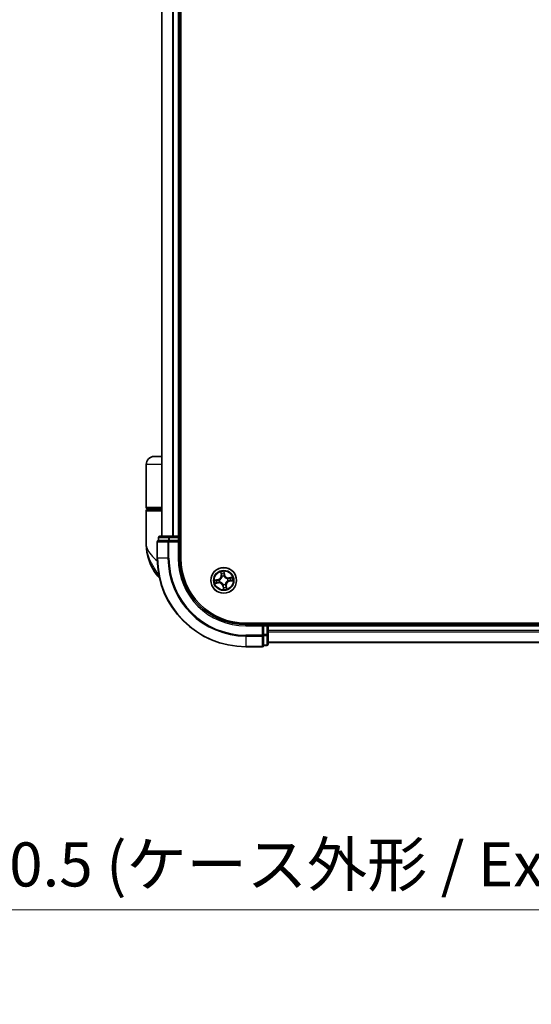
# Model space of a CAD drawing. Units: millimetres. Extents: x -1907 to 5767, y 32 to 1443.
# Drawn here: x 1016 to 1132, y 332 to 555 of the extents above; entities that cross this region are included whole.
import ezdxf

# ---------------------------------------------------------------- set-up
doc = ezdxf.new("R2010")
doc.units = ezdxf.units.MM
doc.header["$LTSCALE"] = 4
doc.layers.get('Defpoints').update_dxf_attribs({"lineweight": 25})
for name, color, linetype, lineweight in [('Dimension (ISO)', 7, 'Continuous', 18), ('Visible (ISO)', 7, 'Continuous', 35), ('Visible Narrow (ISO)', 7, 'Continuous', 25)]:
    doc.layers.add(name, color=color, linetype=linetype, lineweight=lineweight)
doc.styles.add('Note Text (TK)', font='txt')
doc.dimstyles.new('Default - Method 1b (TK)', dxfattribs={"dimscale": 4, "dimtxt": 2.5, "dimasz": 2.5, "dimexe": 1, "dimexo": 1.5, "dimgap": 1, "dimtad": 1, "dimrnd": 1e-08, "dimdsep": 46, "dimtxsty": 'Note Text (TK)', "dimblk": 'OPEN', "dimcen": 0.09, "dimdle": 5, "dimclrd": 100, "dimclre": 100, "dimclrt": 7, "dimadec": 1, "dimazin": 1, "dimtfac": 1, "dimtmove": 0, "dimatfit": 3, "dimldrblk": 'OPEN', "dimfxl": 1, "dimtolj": 1, "dimlwd": -1, "dimlwe": -1, "dimarcsym": 0})

# ---------------------------------------------------------------- blocks, each defined once
blk = doc.blocks.new('_Open')
at = {"color": 0, "linetype": 'ByBlock', "lineweight": -2}
for p, q in [((-1, 0.167), (0, 0)), ((-1, -0.167), (0, 0)), ((0, 0), (-1, 0))]:
    blk.add_line(p, q, dxfattribs=at)
blk = doc.blocks.new('*D94')
at = {"layer": 'Defpoints', "color": 0}
for p in [(786.6, 415.55), (963.6, 415.55), (963.6, 353.44)]:
    blk.add_point(p, dxfattribs=at)
at = {"layer": 'Dimension (ISO)', "color": 100}
for p, q in [((786.6, 409.55), (786.6, 349.44)), ((963.6, 409.55), (963.6, 349.44)), ((796.6, 353.44), (953.6, 353.44)), ((963.6, 353.44), (1181.42, 353.44))]:
    blk.add_line(p, q, dxfattribs=at)
at = {"layer": 'Dimension (ISO)', "color": 100, "xscale": 10, "yscale": 10, "zscale": 10, "rotation": 180}
blk.add_blockref('_Open', (786.6, 353.44), dxfattribs=at)
at = {"layer": 'Dimension (ISO)', "color": 100, "xscale": 10, "yscale": 10, "zscale": 10}
blk.add_blockref('_Open', (963.6, 353.44), dxfattribs=at)
at = {"layer": 'Dimension (ISO)', "color": 7, "insert": (977.65, 363.72), "char_height": 10, "attachment_point": 4, "style": 'Note Text (TK)'}
blk.add_mtext('\\A1;\\fMS PGothic|b0|i0;{\\H9.9600;177±0.5 (ケース外形 / External)}', dxfattribs=at)

msp = doc.modelspace()

# ---------------------------------------------------------------- linework, layer by layer
at = {"layer": 'Visible (ISO)'}
for p, q in [((1052.6098, 432.9059), (1052.6098, 752.9059)), ((1048.3098, 747.9059), (1048.3098, 437.9059)), ((1052.3098, 437.9059), (1052.3098, 747.9059)), ((1044.8098, 444.4059), (1044.8098, 454.1059)), ((1048.3098, 455.9059), (1046.6098, 455.9059)), ((1044.8098, 436.1559), (1044.8098, 443.6059)), ((1045.1098, 444.1059), (1048.3098, 444.1059)), ((1048.3098, 443.9059), (1045.1098, 443.9059)), ((1045.3098, 443.9059), (1045.3098, 444.1059)), ((1047.3098, 436.6059), (1047.3098, 432.9059)), ((1047.6098, 437.6059), (1047.6098, 436.9059)), ((1047.6793, 436.9059), (1047.6098, 436.9059)), ((1047.6793, 436.9059), (1049.8603, 436.9059)), ((1050.0908, 437.9059), (1047.9098, 437.9059)), ((1049.9503, 436.9059), (1049.8603, 436.9059)), ((1050.0908, 436.9059), (1049.9503, 436.9059)), ((1050.7267, 437.9059), (1050.0908, 437.9059)), ((1050.0908, 436.9059), (1052.0098, 436.9059)), ((1050.9503, 437.9059), (1050.7267, 437.9059)), ((1052.0098, 437.9059), (1050.9503, 437.9059)), ((1052.3098, 437.9059), (1052.0098, 437.9059)), ((1052.0098, 436.6059), (1052.3098, 436.9059)), ((1052.3098, 436.9059), (1052.0098, 436.9059)), ((1052.6098, 437.9059), (1052.3098, 437.9059)), ((1052.3098, 436.9059), (1052.3098, 437.6059)), ((1052.3098, 432.9059), (1052.3098, 436.9059)), ((1227.3098, 418.2059), (1067.3098, 418.2059)), ((1071.3098, 417.9059), (1067.3098, 417.9059)), ((1071.3098, 417.9059), (1071.0098, 417.6059)), ((1072.0098, 417.9059), (1071.3098, 417.9059)), ((1071.3098, 417.6059), (1071.3098, 417.9059)), ((1071.3098, 417.6059), (1071.3098, 415.6869)), ((1072.3098, 417.9059), (1072.3098, 418.2059)), ((1072.3098, 417.6059), (1072.3098, 417.9059)), ((1222.3098, 417.9059), (1072.3098, 417.9059)), ((1072.3098, 416.5464), (1072.3098, 417.6059)), ((1072.3098, 416.3228), (1072.3098, 416.5464)), ((1072.3098, 415.6869), (1072.3098, 416.3228)), ((1071.3098, 415.5464), (1071.3098, 415.6869)), ((1071.3098, 415.4565), (1071.3098, 415.5464)), ((1071.3098, 415.4565), (1071.3098, 413.2754)), ((1072.3098, 413.5059), (1072.3098, 415.6869)), ((1072.3098, 413.9059), (1222.3098, 413.9059)), ((1067.3098, 412.9059), (1071.0098, 412.9059)), ((1071.3098, 413.2059), (1071.3098, 413.2754)), ((1071.3098, 413.2059), (1072.0098, 413.2059))]:
    msp.add_line(p, q, dxfattribs=at)
msp.add_circle((1062.3098, 427.9059), 2.9, dxfattribs=at)
for centre, radius, start, end in [((1046.6098, 454.1059), 1.8, 90, 180), ((1045.1098, 444.4059), 0.3, 180, 270), ((1045.1098, 443.6059), 0.3, 90, 180), ((1056.283, 436.1559), 11.4732, 180, 218.286899), ((1047.6098, 436.6059), 0.3, 90, 180), ((1047.9098, 437.6059), 0.3, 90, 180), ((1052.0098, 437.6059), 0.3, 0, 90), ((1067.3098, 432.9059), 20, 180, 270), ((1067.3098, 432.9059), 15, 180, 270), ((1067.3098, 432.9059), 14.7, 180, 270), ((1049.6322, 430.9059), 3, 218.286899, 232.189789), ((1072.0098, 417.6059), 0.3, 0, 90), ((1071.0098, 413.2059), 0.3, 270, 0), ((1072.0098, 413.5059), 0.3, 270, 0)]:
    msp.add_arc(centre, radius, start, end, dxfattribs=at)
at = {"layer": 'Visible Narrow (ISO)'}
for p, q in [((1048.3793, 437.9059), (1048.3793, 747.9059)), ((1050.7198, 747.9059), (1050.7198, 437.9059)), ((1050.9503, 437.9059), (1050.9503, 747.9059)), ((1052.0098, 747.9059), (1052.0098, 437.9059)), ((1048.3098, 454.1059), (1044.8098, 454.1059)), ((1048.3098, 444.4059), (1044.8098, 444.4059)), ((1044.8098, 443.6059), (1048.3098, 443.6059)), ((1047.3793, 436.6059), (1047.3098, 436.6059)), ((1047.3793, 432.9059), (1047.3793, 436.6059)), ((1047.3793, 436.6059), (1049.7198, 436.6059)), ((1047.6793, 437.6059), (1047.6098, 437.6059)), ((1047.6793, 437.6059), (1049.8603, 437.6059)), ((1047.6793, 436.9059), (1047.6793, 437.6059)), ((1049.7198, 436.6059), (1049.7198, 432.9059)), ((1049.9503, 436.6059), (1049.7198, 436.6059)), ((1050.0908, 437.6059), (1049.8603, 437.6059)), ((1049.8603, 437.6059), (1049.8603, 436.9059)), ((1049.9503, 436.6059), (1049.9503, 436.9059)), ((1049.9503, 432.9059), (1049.9503, 436.6059)), ((1049.9503, 436.6059), (1052.0098, 436.6059)), ((1050.0908, 437.6059), (1050.0908, 437.9059)), ((1050.0908, 437.6059), (1052.0098, 437.6059)), ((1050.0908, 436.9059), (1050.0908, 437.6059)), ((1052.0098, 437.6059), (1052.0098, 437.9059)), ((1052.3098, 437.6059), (1052.0098, 437.6059)), ((1052.0098, 437.6059), (1052.0098, 436.9059)), ((1052.0098, 436.6059), (1052.0098, 432.9059)), ((1052.3098, 437.6059), (1052.6098, 437.6059)), ((1047.3793, 432.9059), (1047.3098, 432.9059)), ((1049.7198, 432.9059), (1047.3793, 432.9059)), ((1049.7198, 432.9059), (1049.9503, 432.9059)), ((1052.0098, 432.9059), (1052.3098, 432.9059)), ((1061.6174, 429.8461), (1061.722, 429.0735)), ((1061.7714, 429.0802), (1061.7056, 429.5659)), ((1062.389, 429.6707), (1062.4717, 429.1876)), ((1062.5208, 429.196), (1062.3893, 429.9644)), ((1047.6856, 429.0471), (1047.2775, 429.0471)), ((1061.0197, 428.1169), (1060.2513, 427.9854)), ((1060.3696, 427.2135), (1061.1422, 427.3182)), ((1060.545, 427.9851), (1061.0281, 428.0678)), ((1061.1355, 427.3675), (1060.6498, 427.3017)), ((1061.0281, 428.0678), (1061.0197, 428.1169)), ((1061.0281, 428.0678), (1061.0404, 427.9962)), ((1061.1355, 427.3675), (1061.1257, 427.4395)), ((1061.1355, 427.3675), (1061.1422, 427.3182)), ((1061.3463, 428.0076), (1061.3675, 428.0054)), ((1061.4406, 427.5288), (1061.4211, 427.5203)), ((1061.7714, 429.0802), (1061.722, 429.0735)), ((1061.7714, 429.0802), (1061.8434, 429.09)), ((1061.9326, 428.7751), (1061.9242, 428.7946)), ((1062.4717, 429.1876), (1062.4001, 429.1753)), ((1062.4115, 428.8693), (1062.4093, 428.8482)), ((1062.4717, 429.1876), (1062.5208, 429.196)), ((1063.179, 428.2831), (1063.1985, 428.2915)), ((1063.2732, 427.8042), (1063.252, 427.8064)), ((1064.25, 428.5983), (1063.4774, 428.4937)), ((1063.4841, 428.4443), (1063.4774, 428.4937)), ((1063.4841, 428.4443), (1063.9698, 428.5101)), ((1063.4841, 428.4443), (1063.4939, 428.3723)), ((1063.5915, 427.744), (1063.5792, 427.8156)), ((1064.0746, 427.8267), (1063.5915, 427.744)), ((1063.5915, 427.744), (1063.5999, 427.6949)), ((1063.5999, 427.6949), (1064.3683, 427.8264)), ((1062.1479, 426.6242), (1062.0988, 426.6158)), ((1062.0988, 426.6158), (1062.2303, 425.8474)), ((1062.1479, 426.6242), (1062.2195, 426.6365)), ((1062.2306, 426.1411), (1062.1479, 426.6242)), ((1062.2081, 426.9425), (1062.2103, 426.9637)), ((1062.6869, 427.0367), (1062.6954, 427.0172)), ((1062.8482, 426.7316), (1062.7762, 426.7218)), ((1062.8482, 426.7316), (1062.8975, 426.7383)), ((1062.8482, 426.7316), (1062.914, 426.2459)), ((1063.0022, 425.9657), (1062.8975, 426.7383)), ((1067.3098, 417.6059), (1067.3098, 417.9059)), ((1067.3098, 417.6059), (1071.0098, 417.6059)), ((1071.0098, 417.6059), (1071.0098, 415.5464)), ((1071.3098, 417.6059), (1072.0098, 417.6059)), ((1072.0098, 418.2059), (1072.0098, 417.9059)), ((1072.0098, 417.6059), (1072.0098, 417.9059)), ((1072.0098, 417.6059), (1072.0098, 415.6869)), ((1072.3098, 417.6059), (1072.0098, 417.6059)), ((1072.3098, 417.6059), (1222.3098, 417.6059)), ((1222.3098, 416.5464), (1072.3098, 416.5464)), ((1072.3098, 416.316), (1222.3098, 416.316)), ((1071.0098, 415.5464), (1067.3098, 415.5464)), ((1067.3098, 415.316), (1067.3098, 415.5464)), ((1067.3098, 415.316), (1071.0098, 415.316)), ((1067.3098, 415.316), (1067.3098, 412.9754)), ((1071.3098, 415.5464), (1071.0098, 415.5464)), ((1071.0098, 415.316), (1071.0098, 415.5464)), ((1071.0098, 415.316), (1071.0098, 412.9754)), ((1072.0098, 415.6869), (1071.3098, 415.6869)), ((1071.3098, 415.4565), (1072.0098, 415.4565)), ((1072.3098, 415.6869), (1072.0098, 415.6869)), ((1072.0098, 415.4565), (1072.0098, 415.6869)), ((1072.0098, 415.4565), (1072.0098, 413.2754)), ((1222.3098, 413.9754), (1072.3098, 413.9754)), ((1071.0098, 412.9754), (1067.3098, 412.9754)), ((1067.3098, 412.9754), (1067.3098, 412.9059)), ((1071.0098, 412.9059), (1071.0098, 412.9754)), ((1072.0098, 413.2754), (1071.3098, 413.2754)), ((1072.0098, 413.2059), (1072.0098, 413.2754))]:
    msp.add_line(p, q, dxfattribs=at)
for radius in [2.8677, 2.3092, 2.1415]:
    msp.add_circle((1062.3098, 427.9059), radius, dxfattribs=at)
for centre, radius, start, end in [((1067.3098, 432.9059), 19.9305, 180, 270), ((1067.3098, 432.9059), 17.59, 180, 270), ((1067.3098, 432.9059), 17.3595, 180, 270), ((1067.3098, 432.9059), 15.3, 180, 270), ((1062.3098, 427.9059), 2.0601, 87.789183, 109.64002), ((1062.3098, 427.9059), 1.6122, 88.407081, 109.022123), ((1062.3098, 427.9059), 2.0601, 177.789183, 199.64002), ((1062.3098, 427.9059), 1.6122, 178.407081, 199.022123), ((1060.8756, 428.9589), 0.8542, 279.714602, 7.714602), ((1060.8756, 428.9589), 0.904, 279.714602, 7.714602), ((1061.2568, 426.4717), 0.904, 9.714602, 97.714602), ((1061.2568, 426.4717), 0.8542, 9.714602, 97.714602), ((1062.3098, 427.9059), 0.9688, 173.972646, 203.456558), ((1062.3098, 427.9059), 0.9475, 173.972646, 203.456558), ((1062.3098, 427.9059), 0.9688, 83.972646, 113.456558), ((1062.3098, 427.9059), 0.9475, 83.972646, 113.456558), ((1063.3628, 429.3401), 0.904, 189.714602, 277.714602), ((1063.3628, 429.3401), 0.8542, 189.714602, 277.714602), ((1063.744, 426.8529), 0.904, 99.714602, 187.714602), ((1063.744, 426.8529), 0.8542, 99.714602, 187.714602), ((1062.3098, 427.9059), 0.9475, 353.972646, 23.456558), ((1062.3098, 427.9059), 0.9688, 353.972646, 23.456558), ((1062.3098, 427.9059), 1.6122, 358.407081, 19.022123), ((1062.3098, 427.9059), 2.0601, 357.789183, 19.64002), ((1062.3098, 427.9059), 0.9688, 263.972646, 293.456558), ((1062.3098, 427.9059), 0.9475, 263.972646, 293.456558), ((1062.3098, 427.9059), 2.0601, 267.789183, 289.64002), ((1062.3098, 427.9059), 1.6122, 268.407081, 289.022123)]:
    msp.add_arc(centre, radius, start, end, dxfattribs=at)
for centre, major_axis, ratio, start_param, end_param in [((1047.6098, 436.6059), (0, 0.3), 0.76822128, 0, 1.57079633), ((1047.9098, 437.6059), (0, 0.3), 0.76822128, 0, 1.57079633), ((1049.9503, 436.6059), (0, 0.3), 0.76822128, 0, 1.57079633), ((1050.0908, 437.6059), (0, 0.3), 0.76822128, 0, 1.57079633), ((1061.755, 429.5726), (-0.0491, -0.0095), 0.54850665, 4.7835784, 6.17876057), ((1062.3399, 429.6623), (0.0497, 0.0056), 0.54850665, 0.10442473, 1.4996069), ((1062.3534, 429.4727), (0.05, -0.0004), 0.89574018, 0.19731949, 1.55274262), ((1060.5534, 427.936), (-0.0056, 0.0497), 0.54850665, 0.10442473, 1.4996069), ((1060.6431, 427.3511), (0.0095, -0.0491), 0.54850665, 4.7835784, 6.17876057), ((1060.743, 427.9495), (0.0004, 0.05), 0.89574018, 0.19731949, 1.55274262), ((1060.828, 427.395), (0.0153, -0.0476), 0.89574018, 4.73044269, 6.08586581), ((1061.0488, 427.9471), (0.0004, 0.05), 0.89572054, 0.1973017, 1.54834765), ((1061.119, 427.4889), (0.0153, -0.0476), 0.89572054, 4.73483766, 6.08588361), ((1061.3909, 428.0029), (-0.0164, 0.0472), 0.87684641, 0.18229136, 1.17990219), ((1061.3909, 428.0029), (-0.022, 0.0449), 0.41070123, 0.09573579, 1.31868747), ((1061.4621, 427.5381), (-0.0015, -0.05), 0.87684642, 5.10328313, 6.10089396), ((1061.4621, 427.5381), (-0.0075, -0.0494), 0.41070123, 4.96449783, 6.18744952), ((1061.7989, 429.3877), (-0.0476, -0.0153), 0.89574018, 4.73044269, 6.08586581), ((1061.8927, 429.0967), (-0.0476, -0.0153), 0.89572054, 4.73483766, 6.08588361), ((1061.942, 428.7536), (-0.05, 0.0015), 0.87684642, 5.10328313, 6.10089396), ((1061.942, 428.7536), (-0.0494, 0.0075), 0.41070123, 4.96449783, 6.18744952), ((1062.351, 429.1669), (0.05, -0.0004), 0.89572054, 0.1973017, 1.54834765), ((1062.4068, 428.8248), (0.0449, 0.022), 0.41070123, 0.09573579, 1.31868747), ((1062.4068, 428.8248), (0.0472, 0.0164), 0.87684641, 0.18229136, 1.17990219), ((1063.1574, 428.2737), (0.0015, 0.05), 0.87684642, 5.10328313, 6.10089396), ((1063.1574, 428.2737), (0.0075, 0.0494), 0.41070123, 4.96449783, 6.18744952), ((1063.2287, 427.8089), (0.022, -0.0449), 0.41070123, 0.09573579, 1.31868747), ((1063.2287, 427.8089), (0.0164, -0.0472), 0.87684641, 0.18229136, 1.17990219), ((1063.5005, 428.3229), (-0.0153, 0.0476), 0.89572054, 4.73483766, 6.08588361), ((1063.5708, 427.8647), (-0.0004, -0.05), 0.89572054, 0.1973017, 1.54834765), ((1063.7916, 428.4168), (-0.0153, 0.0476), 0.89574018, 4.73044269, 6.08586581), ((1063.8766, 427.8623), (-0.0004, -0.05), 0.89574018, 0.19731949, 1.55274262), ((1063.9765, 428.4607), (-0.0095, 0.0491), 0.54850665, 4.7835784, 6.17876057), ((1064.0661, 427.8758), (0.0056, -0.0497), 0.54850665, 0.10442473, 1.4996069), ((1062.2128, 426.987), (-0.0449, -0.022), 0.41070123, 0.09573579, 1.31868747), ((1062.2128, 426.987), (-0.0472, -0.0164), 0.87684641, 0.18229136, 1.17990219), ((1062.2662, 426.3391), (-0.05, 0.0004), 0.89574018, 0.19731949, 1.55274262), ((1062.2686, 426.6449), (-0.05, 0.0004), 0.89572054, 0.1973017, 1.54834765), ((1062.2797, 426.1495), (-0.0497, -0.0056), 0.54850665, 0.10442473, 1.4996069), ((1062.6776, 427.0583), (0.0494, -0.0075), 0.41070123, 4.96449783, 6.18744952), ((1062.6776, 427.0583), (0.05, -0.0015), 0.87684642, 5.10328313, 6.10089396), ((1062.7268, 426.7152), (0.0476, 0.0153), 0.89572054, 4.73483766, 6.08588361), ((1062.8207, 426.4241), (0.0476, 0.0153), 0.89574018, 4.73044269, 6.08586581), ((1062.8646, 426.2392), (0.0491, 0.0095), 0.54850665, 4.7835784, 6.17876057), ((1071.0098, 415.5464), (0.3, 0), 0.76822128, 4.71238898, 6.28318531), ((1072.0098, 415.6869), (0.3, 0), 0.76822128, 4.71238898, 6.28318531), ((1071.0098, 413.2059), (0.3, 0), 0.76822128, 4.71238898, 6.28318531), ((1072.0098, 413.5059), (0.3, 0), 0.76822128, 4.71238898, 6.28318531)]:
    msp.add_ellipse(centre, major_axis=major_axis, ratio=ratio, start_param=start_param, end_param=end_param, dxfattribs=at)
for points, knots in [([(1044.8098, 436.1559), (1044.8098, 435.6982), (1044.9218, 435.2376), (1045.3828, 434.2763), (1045.7532, 433.7763), (1046.5364, 432.9669), (1046.88, 432.6577), (1047.2544, 432.3528), (1047.2758, 432.3354), (1047.2973, 432.318), (1047.319, 432.3006)], [-0.001458267, -0.001458267, -0.001458267, -0.001458267, 0.15058731, 0.15058731, 0.317724491, 0.317724491, 0.422185229, 0.422185229, 0.422185229, 0.428151223, 0.428151223, 0.428151223, 0.428151223]), ([(1047.677, 429.0914), (1047.3787, 429.5451), (1047.0519, 430.0276), (1046.5287, 430.8614), (1046.3233, 431.2061), (1046.135, 431.5499), (1045.9329, 431.9191), (1045.7468, 432.2936), (1045.3223, 433.2739), (1045.1211, 433.8795), (1044.8707, 435.0437), (1044.8098, 435.6016), (1044.8098, 436.1559)], [-0.661868404, -0.661868404, -0.661868404, -0.661868404, -0.519480666, -0.519480666, -0.422185229, -0.422185229, -0.422185229, -0.317724491, -0.317724491, -0.15058731, -0.15058731, 0.001458267, 0.001458267, 0.001458267, 0.001458267]), ([(1061.7463, 429.5988), (1061.7436, 429.6136), (1061.7392, 429.6286), (1061.7246, 429.6678), (1061.7126, 429.6919), (1061.6873, 429.7372), (1061.6743, 429.7586), (1061.6466, 429.802), (1061.6319, 429.8242), (1061.6174, 429.8461)], [0, 0, 0, 0, 0.0059340385, 0.0059340385, 0.0154285, 0.0154285, 0.0237449879, 0.0237449879, 0.0323943032, 0.0323943032, 0.0323943032, 0.0323943032]), ([(1061.6174, 429.8461), (1061.6268, 429.8209), (1061.6364, 429.7956), (1061.6545, 429.7458), (1061.6631, 429.7215), (1061.6801, 429.6699), (1061.6883, 429.6427), (1061.6993, 429.5989), (1061.7029, 429.5822), (1061.7056, 429.5659)], [-0.0323943032, -0.0323943032, -0.0323943032, -0.0323943032, -0.0237449879, -0.0237449879, -0.0154285, -0.0154285, -0.0059340385, -0.0059340385, 0, 0, 0, 0]), ([(1061.7056, 429.5659), (1061.7133, 429.5263), (1061.721, 429.4902), (1061.7358, 429.4278), (1061.743, 429.4015), (1061.7496, 429.381)], [0, 0, 0, 0, 0.014491423, 0.014491423, 0.0289828459, 0.0289828459, 0.0289828459, 0.0289828459]), ([(1061.7843, 429.43), (1061.7784, 429.4486), (1061.7721, 429.4726), (1061.7593, 429.5296), (1061.7527, 429.5626), (1061.7463, 429.5988)], [-0.0289828459, -0.0289828459, -0.0289828459, -0.0289828459, -0.014491423, -0.014491423, 0, 0, 0, 0]), ([(1062.3893, 429.9644), (1062.3804, 429.9336), (1062.3714, 429.9024), (1062.3532, 429.8323), (1062.3446, 429.7938), (1062.3382, 429.7336), (1062.3377, 429.711), (1062.3404, 429.6898)], [-0.0003383294, -0.0003383294, -0.0003383294, -0.0003383294, 0.0102009359, 0.0102009359, 0.0236501899, 0.0236501899, 0.0320559737, 0.0320559737, 0.0320559737, 0.0320559737]), ([(1062.3404, 429.6898), (1062.345, 429.6536), (1062.3486, 429.6204), (1062.3535, 429.5621), (1062.3547, 429.5371), (1062.3546, 429.5175)], [-0.0289828459, -0.0289828459, -0.0289828459, -0.0289828459, -0.0145850634, -0.0145850634, 0, 0, 0, 0]), ([(1062.3546, 429.5175), (1062.3542, 429.4665), (1062.3539, 429.4155), (1062.3532, 429.3136), (1062.3528, 429.2626), (1062.3525, 429.2117)], [-0.0687798542, -0.0687798542, -0.0687798542, -0.0687798542, -0.0343899271, -0.0343899271, 0, 0, 0, 0]), ([(1062.389, 429.6707), (1062.3857, 429.6938), (1062.384, 429.7182), (1062.3817, 429.7831), (1062.3826, 429.8241), (1062.3856, 429.8987), (1062.3874, 429.9317), (1062.3893, 429.9644)], [-0.0320559737, -0.0320559737, -0.0320559737, -0.0320559737, -0.0236501899, -0.0236501899, -0.0102009359, -0.0102009359, 0.0003383294, 0.0003383294, 0.0003383294, 0.0003383294]), ([(1062.4025, 429.4811), (1062.4026, 429.5027), (1062.4015, 429.5302), (1062.397, 429.5943), (1062.3935, 429.6308), (1062.389, 429.6707)], [0, 0, 0, 0, 0.0145850634, 0.0145850634, 0.0289828459, 0.0289828459, 0.0289828459, 0.0289828459]), ([(1062.4001, 429.1753), (1062.4005, 429.2263), (1062.4009, 429.2772), (1062.4017, 429.3792), (1062.4021, 429.4301), (1062.4025, 429.4811)], [0, 0, 0, 0, 0.0343899271, 0.0343899271, 0.0687798542, 0.0687798542, 0.0687798542, 0.0687798542]), ([(1060.545, 427.9851), (1060.5219, 427.9818), (1060.4974, 427.9801), (1060.4326, 427.9779), (1060.3916, 427.9787), (1060.317, 427.9817), (1060.284, 427.9836), (1060.2513, 427.9854)], [-0.0320559737, -0.0320559737, -0.0320559737, -0.0320559737, -0.0236501899, -0.0236501899, -0.0102009359, -0.0102009359, 0.0003383294, 0.0003383294, 0.0003383294, 0.0003383294]), ([(1060.2513, 427.9854), (1060.2821, 427.9765), (1060.3133, 427.9675), (1060.3834, 427.9493), (1060.4218, 427.9407), (1060.4821, 427.9344), (1060.5047, 427.9338), (1060.5259, 427.9365)], [-0.0003383294, -0.0003383294, -0.0003383294, -0.0003383294, 0.0102009359, 0.0102009359, 0.0236501899, 0.0236501899, 0.0320559737, 0.0320559737, 0.0320559737, 0.0320559737]), ([(1060.6169, 427.3424), (1060.6021, 427.3397), (1060.5871, 427.3353), (1060.5479, 427.3207), (1060.5238, 427.3087), (1060.4785, 427.2835), (1060.4571, 427.2704), (1060.4137, 427.2427), (1060.3915, 427.228), (1060.3696, 427.2135)], [0, 0, 0, 0, 0.0059340385, 0.0059340385, 0.0154285, 0.0154285, 0.0237449879, 0.0237449879, 0.0323943032, 0.0323943032, 0.0323943032, 0.0323943032]), ([(1060.3696, 427.2135), (1060.3948, 427.223), (1060.4201, 427.2325), (1060.4699, 427.2506), (1060.4942, 427.2592), (1060.5458, 427.2762), (1060.573, 427.2845), (1060.6168, 427.2954), (1060.6335, 427.299), (1060.6498, 427.3017)], [-0.0323943032, -0.0323943032, -0.0323943032, -0.0323943032, -0.0237449879, -0.0237449879, -0.0154285, -0.0154285, -0.0059340385, -0.0059340385, 0, 0, 0, 0]), ([(1060.5259, 427.9365), (1060.5621, 427.9411), (1060.5953, 427.9448), (1060.6536, 427.9496), (1060.6786, 427.9508), (1060.6982, 427.9507)], [-0.0289828459, -0.0289828459, -0.0289828459, -0.0289828459, -0.0145850634, -0.0145850634, 0, 0, 0, 0]), ([(1060.7346, 427.9986), (1060.713, 427.9987), (1060.6855, 427.9976), (1060.6214, 427.9931), (1060.5849, 427.9896), (1060.545, 427.9851)], [0, 0, 0, 0, 0.0145850634, 0.0145850634, 0.0289828459, 0.0289828459, 0.0289828459, 0.0289828459]), ([(1060.7857, 427.3804), (1060.7671, 427.3745), (1060.7431, 427.3682), (1060.6861, 427.3554), (1060.6531, 427.3488), (1060.6169, 427.3424)], [-0.0289828459, -0.0289828459, -0.0289828459, -0.0289828459, -0.014491423, -0.014491423, 0, 0, 0, 0]), ([(1060.6498, 427.3017), (1060.6894, 427.3094), (1060.7255, 427.3171), (1060.7879, 427.332), (1060.8142, 427.3391), (1060.8347, 427.3457)], [0, 0, 0, 0, 0.014491423, 0.014491423, 0.0289828459, 0.0289828459, 0.0289828459, 0.0289828459]), ([(1060.6982, 427.9507), (1060.7492, 427.9504), (1060.8002, 427.95), (1060.9021, 427.9493), (1060.9531, 427.9489), (1061.004, 427.9486)], [-0.0687798542, -0.0687798542, -0.0687798542, -0.0687798542, -0.0343899271, -0.0343899271, 0, 0, 0, 0]), ([(1061.0404, 427.9962), (1060.9894, 427.9966), (1060.9385, 427.997), (1060.8365, 427.9978), (1060.7856, 427.9982), (1060.7346, 427.9986)], [0, 0, 0, 0, 0.0343899271, 0.0343899271, 0.0687798542, 0.0687798542, 0.0687798542, 0.0687798542]), ([(1061.0768, 427.4741), (1061.0282, 427.4585), (1060.9797, 427.4429), (1060.8827, 427.4117), (1060.8342, 427.3961), (1060.7857, 427.3804)], [-0.0687798542, -0.0687798542, -0.0687798542, -0.0687798542, -0.0343899271, -0.0343899271, 0, 0, 0, 0]), ([(1060.8347, 427.3457), (1060.8832, 427.3613), (1060.9317, 427.377), (1061.0287, 427.4082), (1061.0772, 427.4239), (1061.1257, 427.4395)], [0, 0, 0, 0, 0.0343899271, 0.0343899271, 0.0687798542, 0.0687798542, 0.0687798542, 0.0687798542]), ([(1061.004, 427.9486), (1061.0768, 427.9481), (1061.1497, 427.9554), (1061.2639, 427.9806), (1061.3049, 427.9924), (1061.3463, 428.0076)], [-0.0982412545, -0.0982412545, -0.0982412545, -0.0982412545, -0.0491206273, -0.0491206273, -0.0217758941, -0.0217758941, -0.0217758941, -0.0217758941]), ([(1061.3673, 428.0468), (1061.3276, 428.0333), (1061.2884, 428.023), (1061.1793, 428.0011), (1061.1098, 427.9951), (1061.0404, 427.9962)], [0.0217758941, 0.0217758941, 0.0217758941, 0.0217758941, 0.0491206273, 0.0491206273, 0.0982412545, 0.0982412545, 0.0982412545, 0.0982412545]), ([(1061.4211, 427.5203), (1061.3769, 427.5224), (1061.3343, 427.5214), (1061.2178, 427.5112), (1061.1461, 427.4963), (1061.0768, 427.4741)], [-0.0764653604, -0.0764653604, -0.0764653604, -0.0764653604, -0.0491206273, -0.0491206273, 0, 0, 0, 0]), ([(1061.1257, 427.4395), (1061.1916, 427.4614), (1061.2598, 427.4765), (1061.3704, 427.4882), (1061.4109, 427.4901), (1061.4527, 427.4892)], [0, 0, 0, 0, 0.0491206273, 0.0491206273, 0.0764653604, 0.0764653604, 0.0764653604, 0.0764653604]), ([(1061.8931, 428.763), (1061.8907, 428.7473), (1061.888, 428.7316), (1061.869, 428.6364), (1061.8429, 428.5566), (1061.7811, 428.4308), (1061.7525, 428.3834), (1061.7199, 428.339), (1061.6873, 428.2945), (1061.6506, 428.2531), (1061.5491, 428.1565), (1061.4808, 428.1077), (1061.3956, 428.061), (1061.3815, 428.0537), (1061.3673, 428.0468)], [0.073818549, 0.073818549, 0.073818549, 0.073818549, 0.079279611, 0.079279611, 0.107010485, 0.107010485, 0.124342281, 0.124342281, 0.124342281, 0.141674077, 0.141674077, 0.16940495, 0.16940495, 0.174866013, 0.174866013, 0.174866013, 0.174866013]), ([(1061.3675, 428.0054), (1061.3825, 428.0129), (1061.3973, 428.0208), (1061.4867, 428.0715), (1061.5585, 428.1247), (1061.6665, 428.2301), (1061.7058, 428.2752), (1061.7411, 428.3234), (1061.7765, 428.3716), (1061.8078, 428.4226), (1061.8761, 428.5571), (1061.9053, 428.6416), (1061.9268, 428.7421), (1061.9299, 428.7586), (1061.9326, 428.7751)], [-0.174866013, -0.174866013, -0.174866013, -0.174866013, -0.16940495, -0.16940495, -0.141674077, -0.141674077, -0.124342281, -0.124342281, -0.124342281, -0.107010485, -0.107010485, -0.079279611, -0.079279611, -0.073818549, -0.073818549, -0.073818549, -0.073818549]), ([(1062.2103, 426.9637), (1062.2028, 426.9786), (1062.1949, 426.9934), (1062.1442, 427.0828), (1062.091, 427.1547), (1061.9856, 427.2626), (1061.9405, 427.3019), (1061.8923, 427.3372), (1061.8441, 427.3726), (1061.7931, 427.4039), (1061.6586, 427.4722), (1061.574, 427.5014), (1061.4736, 427.5229), (1061.4571, 427.5261), (1061.4406, 427.5288)], [-0.174866013, -0.174866013, -0.174866013, -0.174866013, -0.16940495, -0.16940495, -0.141674077, -0.141674077, -0.124342281, -0.124342281, -0.124342281, -0.107010485, -0.107010485, -0.079279611, -0.079279611, -0.073818549, -0.073818549, -0.073818549, -0.073818549]), ([(1061.4527, 427.4892), (1061.4684, 427.4868), (1061.484, 427.4841), (1061.5793, 427.4651), (1061.6591, 427.439), (1061.7849, 427.3772), (1061.8322, 427.3487), (1061.8767, 427.316), (1061.9212, 427.2834), (1061.9626, 427.2467), (1062.0592, 427.1452), (1062.108, 427.0769), (1062.1547, 426.9917), (1062.162, 426.9776), (1062.1689, 426.9634)], [0.073818549, 0.073818549, 0.073818549, 0.073818549, 0.079279611, 0.079279611, 0.107010485, 0.107010485, 0.124342281, 0.124342281, 0.124342281, 0.141674077, 0.141674077, 0.16940495, 0.16940495, 0.174866013, 0.174866013, 0.174866013, 0.174866013]), ([(1061.7496, 429.381), (1061.7652, 429.3325), (1061.7808, 429.284), (1061.8121, 429.187), (1061.8278, 429.1385), (1061.8434, 429.09)], [0, 0, 0, 0, 0.0343899271, 0.0343899271, 0.0687798542, 0.0687798542, 0.0687798542, 0.0687798542]), ([(1061.8779, 429.1389), (1061.8623, 429.1875), (1061.8467, 429.236), (1061.8155, 429.333), (1061.7999, 429.3815), (1061.7843, 429.43)], [-0.0687798542, -0.0687798542, -0.0687798542, -0.0687798542, -0.0343899271, -0.0343899271, 0, 0, 0, 0]), ([(1061.8434, 429.09), (1061.8653, 429.0241), (1061.8803, 428.9559), (1061.8921, 428.8453), (1061.894, 428.8048), (1061.8931, 428.763)], [0, 0, 0, 0, 0.0491206273, 0.0491206273, 0.0764653604, 0.0764653604, 0.0764653604, 0.0764653604]), ([(1061.9242, 428.7946), (1061.9263, 428.8388), (1061.9253, 428.8814), (1061.9151, 428.9979), (1061.9002, 429.0696), (1061.8779, 429.1389)], [-0.0764653604, -0.0764653604, -0.0764653604, -0.0764653604, -0.0491206273, -0.0491206273, 0, 0, 0, 0]), ([(1062.3525, 429.2117), (1062.352, 429.1389), (1062.3593, 429.066), (1062.3845, 428.9518), (1062.3962, 428.9108), (1062.4115, 428.8693)], [-0.0982412545, -0.0982412545, -0.0982412545, -0.0982412545, -0.0491206273, -0.0491206273, -0.0217758941, -0.0217758941, -0.0217758941, -0.0217758941]), ([(1062.4507, 428.8484), (1062.4372, 428.8881), (1062.4269, 428.9273), (1062.405, 429.0364), (1062.399, 429.1059), (1062.4001, 429.1753)], [0.0217758941, 0.0217758941, 0.0217758941, 0.0217758941, 0.0491206273, 0.0491206273, 0.0982412545, 0.0982412545, 0.0982412545, 0.0982412545]), ([(1062.4093, 428.8482), (1062.4168, 428.8332), (1062.4247, 428.8184), (1062.4754, 428.729), (1062.5286, 428.6572), (1062.634, 428.5492), (1062.6791, 428.5099), (1062.7273, 428.4746), (1062.7755, 428.4392), (1062.8265, 428.4079), (1062.961, 428.3396), (1063.0455, 428.3104), (1063.146, 428.2889), (1063.1625, 428.2858), (1063.179, 428.2831)], [-0.174866013, -0.174866013, -0.174866013, -0.174866013, -0.16940495, -0.16940495, -0.141674077, -0.141674077, -0.124342281, -0.124342281, -0.124342281, -0.107010485, -0.107010485, -0.079279611, -0.079279611, -0.073818549, -0.073818549, -0.073818549, -0.073818549]), ([(1063.1669, 428.3226), (1063.1512, 428.325), (1063.1355, 428.3277), (1063.0403, 428.3467), (1062.9605, 428.3728), (1062.8347, 428.4346), (1062.7873, 428.4632), (1062.7429, 428.4958), (1062.6984, 428.5284), (1062.657, 428.5651), (1062.5603, 428.6666), (1062.5115, 428.7349), (1062.4649, 428.8201), (1062.4576, 428.8342), (1062.4507, 428.8484)], [0.073818549, 0.073818549, 0.073818549, 0.073818549, 0.079279611, 0.079279611, 0.107010485, 0.107010485, 0.124342281, 0.124342281, 0.124342281, 0.141674077, 0.141674077, 0.16940495, 0.16940495, 0.174866013, 0.174866013, 0.174866013, 0.174866013]), ([(1063.252, 427.8064), (1063.2371, 427.7989), (1063.2223, 427.791), (1063.1329, 427.7403), (1063.061, 427.6871), (1062.9531, 427.5817), (1062.9138, 427.5366), (1062.8785, 427.4884), (1062.8431, 427.4402), (1062.8118, 427.3892), (1062.7435, 427.2547), (1062.7143, 427.1702), (1062.6928, 427.0697), (1062.6896, 427.0532), (1062.6869, 427.0367)], [-0.174866013, -0.174866013, -0.174866013, -0.174866013, -0.16940495, -0.16940495, -0.141674077, -0.141674077, -0.124342281, -0.124342281, -0.124342281, -0.107010485, -0.107010485, -0.079279611, -0.079279611, -0.073818549, -0.073818549, -0.073818549, -0.073818549]), ([(1062.7265, 427.0488), (1062.7289, 427.0645), (1062.7316, 427.0802), (1062.7506, 427.1754), (1062.7767, 427.2552), (1062.8385, 427.381), (1062.867, 427.4284), (1062.8997, 427.4728), (1062.9323, 427.5173), (1062.9689, 427.5587), (1063.0705, 427.6554), (1063.1388, 427.7041), (1063.224, 427.7508), (1063.2381, 427.7581), (1063.2523, 427.765)], [0.073818549, 0.073818549, 0.073818549, 0.073818549, 0.079279611, 0.079279611, 0.107010485, 0.107010485, 0.124342281, 0.124342281, 0.124342281, 0.141674077, 0.141674077, 0.16940495, 0.16940495, 0.174866013, 0.174866013, 0.174866013, 0.174866013]), ([(1063.4939, 428.3723), (1063.428, 428.3504), (1063.3598, 428.3354), (1063.2492, 428.3236), (1063.2087, 428.3217), (1063.1669, 428.3226)], [0, 0, 0, 0, 0.0491206273, 0.0491206273, 0.0764653604, 0.0764653604, 0.0764653604, 0.0764653604]), ([(1063.1985, 428.2915), (1063.2427, 428.2894), (1063.2853, 428.2904), (1063.4018, 428.3006), (1063.4735, 428.3155), (1063.5428, 428.3378)], [-0.0764653604, -0.0764653604, -0.0764653604, -0.0764653604, -0.0491206273, -0.0491206273, 0, 0, 0, 0]), ([(1063.2523, 427.765), (1063.292, 427.7785), (1063.3312, 427.7888), (1063.4403, 427.8107), (1063.5098, 427.8167), (1063.5792, 427.8156)], [0.0217758941, 0.0217758941, 0.0217758941, 0.0217758941, 0.0491206273, 0.0491206273, 0.0982412545, 0.0982412545, 0.0982412545, 0.0982412545]), ([(1063.6156, 427.8632), (1063.5428, 427.8637), (1063.4699, 427.8564), (1063.3557, 427.8312), (1063.3147, 427.8194), (1063.2732, 427.8042)], [-0.0982412545, -0.0982412545, -0.0982412545, -0.0982412545, -0.0491206273, -0.0491206273, -0.0217758941, -0.0217758941, -0.0217758941, -0.0217758941]), ([(1063.7849, 428.4661), (1063.7364, 428.4505), (1063.6879, 428.4349), (1063.5909, 428.4036), (1063.5424, 428.3879), (1063.4939, 428.3723)], [0, 0, 0, 0, 0.0343899271, 0.0343899271, 0.0687798542, 0.0687798542, 0.0687798542, 0.0687798542]), ([(1063.5428, 428.3378), (1063.5913, 428.3533), (1063.6399, 428.3689), (1063.7369, 428.4002), (1063.7854, 428.4158), (1063.8339, 428.4314)], [-0.0687798542, -0.0687798542, -0.0687798542, -0.0687798542, -0.0343899271, -0.0343899271, 0, 0, 0, 0]), ([(1063.5792, 427.8156), (1063.6302, 427.8152), (1063.6811, 427.8148), (1063.7831, 427.814), (1063.834, 427.8136), (1063.885, 427.8132)], [0, 0, 0, 0, 0.0343899271, 0.0343899271, 0.0687798542, 0.0687798542, 0.0687798542, 0.0687798542]), ([(1063.9213, 427.8611), (1063.8704, 427.8615), (1063.8194, 427.8618), (1063.7175, 427.8625), (1063.6665, 427.8629), (1063.6156, 427.8632)], [-0.0687798542, -0.0687798542, -0.0687798542, -0.0687798542, -0.0343899271, -0.0343899271, 0, 0, 0, 0]), ([(1063.9698, 428.5101), (1063.9302, 428.5024), (1063.8941, 428.4947), (1063.8317, 428.4798), (1063.8053, 428.4727), (1063.7849, 428.4661)], [0, 0, 0, 0, 0.014491423, 0.014491423, 0.0289828459, 0.0289828459, 0.0289828459, 0.0289828459]), ([(1063.8339, 428.4314), (1063.8525, 428.4373), (1063.8765, 428.4436), (1063.9335, 428.4564), (1063.9664, 428.463), (1064.0027, 428.4694)], [-0.0289828459, -0.0289828459, -0.0289828459, -0.0289828459, -0.014491423, -0.014491423, 0, 0, 0, 0]), ([(1063.885, 427.8132), (1063.9066, 427.8131), (1063.934, 427.8142), (1063.9982, 427.8187), (1064.0347, 427.8222), (1064.0746, 427.8267)], [0, 0, 0, 0, 0.0145850634, 0.0145850634, 0.0289828459, 0.0289828459, 0.0289828459, 0.0289828459]), ([(1064.0937, 427.8753), (1064.0575, 427.8707), (1064.0243, 427.8671), (1063.966, 427.8622), (1063.941, 427.861), (1063.9213, 427.8611)], [-0.0289828459, -0.0289828459, -0.0289828459, -0.0289828459, -0.0145850634, -0.0145850634, 0, 0, 0, 0]), ([(1064.25, 428.5983), (1064.2248, 428.5888), (1064.1995, 428.5793), (1064.1497, 428.5612), (1064.1254, 428.5526), (1064.0738, 428.5356), (1064.0466, 428.5273), (1064.0028, 428.5164), (1063.9861, 428.5128), (1063.9698, 428.5101)], [-0.0323943032, -0.0323943032, -0.0323943032, -0.0323943032, -0.0237449879, -0.0237449879, -0.0154285, -0.0154285, -0.0059340385, -0.0059340385, 0, 0, 0, 0]), ([(1064.0027, 428.4694), (1064.0175, 428.4721), (1064.0325, 428.4765), (1064.0717, 428.4911), (1064.0958, 428.5031), (1064.1411, 428.5284), (1064.1624, 428.5414), (1064.2059, 428.5691), (1064.228, 428.5838), (1064.25, 428.5983)], [0, 0, 0, 0, 0.0059340385, 0.0059340385, 0.0154285, 0.0154285, 0.0237449879, 0.0237449879, 0.0323943032, 0.0323943032, 0.0323943032, 0.0323943032]), ([(1064.0746, 427.8267), (1064.0977, 427.83), (1064.1221, 427.8317), (1064.187, 427.834), (1064.228, 427.8331), (1064.3025, 427.8301), (1064.3356, 427.8282), (1064.3683, 427.8264)], [-0.0320559737, -0.0320559737, -0.0320559737, -0.0320559737, -0.0236501899, -0.0236501899, -0.0102009359, -0.0102009359, 0.0003383294, 0.0003383294, 0.0003383294, 0.0003383294]), ([(1064.3683, 427.8264), (1064.3375, 427.8353), (1064.3063, 427.8443), (1064.2362, 427.8625), (1064.1977, 427.8711), (1064.1375, 427.8775), (1064.1149, 427.878), (1064.0937, 427.8753)], [-0.0003383294, -0.0003383294, -0.0003383294, -0.0003383294, 0.0102009359, 0.0102009359, 0.0236501899, 0.0236501899, 0.0320559737, 0.0320559737, 0.0320559737, 0.0320559737]), ([(1062.1689, 426.9634), (1062.1823, 426.9237), (1062.1927, 426.8845), (1062.2146, 426.7754), (1062.2206, 426.7059), (1062.2195, 426.6365)], [0.0217758941, 0.0217758941, 0.0217758941, 0.0217758941, 0.0491206273, 0.0491206273, 0.0982412545, 0.0982412545, 0.0982412545, 0.0982412545]), ([(1062.2671, 426.6001), (1062.2676, 426.6729), (1062.2603, 426.7458), (1062.2351, 426.86), (1062.2233, 426.901), (1062.2081, 426.9425)], [-0.0982412545, -0.0982412545, -0.0982412545, -0.0982412545, -0.0491206273, -0.0491206273, -0.0217758941, -0.0217758941, -0.0217758941, -0.0217758941]), ([(1062.2171, 426.3307), (1062.217, 426.3091), (1062.2181, 426.2817), (1062.2226, 426.2175), (1062.2261, 426.181), (1062.2306, 426.1411)], [0, 0, 0, 0, 0.0145850634, 0.0145850634, 0.0289828459, 0.0289828459, 0.0289828459, 0.0289828459]), ([(1062.2195, 426.6365), (1062.2191, 426.5855), (1062.2187, 426.5346), (1062.2179, 426.4326), (1062.2175, 426.3817), (1062.2171, 426.3307)], [0, 0, 0, 0, 0.0343899271, 0.0343899271, 0.0687798542, 0.0687798542, 0.0687798542, 0.0687798542]), ([(1062.2306, 426.1411), (1062.2338, 426.118), (1062.2356, 426.0936), (1062.2378, 426.0287), (1062.2369, 425.9877), (1062.234, 425.9131), (1062.2321, 425.8801), (1062.2303, 425.8474)], [-0.0320559737, -0.0320559737, -0.0320559737, -0.0320559737, -0.0236501899, -0.0236501899, -0.0102009359, -0.0102009359, 0.0003383294, 0.0003383294, 0.0003383294, 0.0003383294]), ([(1062.2303, 425.8474), (1062.2392, 425.8782), (1062.2482, 425.9094), (1062.2664, 425.9795), (1062.275, 426.018), (1062.2813, 426.0782), (1062.2819, 426.1008), (1062.2792, 426.122)], [-0.0003383294, -0.0003383294, -0.0003383294, -0.0003383294, 0.0102009359, 0.0102009359, 0.0236501899, 0.0236501899, 0.0320559737, 0.0320559737, 0.0320559737, 0.0320559737]), ([(1062.2792, 426.122), (1062.2746, 426.1582), (1062.2709, 426.1914), (1062.2661, 426.2497), (1062.2649, 426.2747), (1062.265, 426.2944)], [-0.0289828459, -0.0289828459, -0.0289828459, -0.0289828459, -0.0145850634, -0.0145850634, 0, 0, 0, 0]), ([(1062.265, 426.2944), (1062.2653, 426.3453), (1062.2657, 426.3963), (1062.2664, 426.4982), (1062.2667, 426.5492), (1062.2671, 426.6001)], [-0.0687798542, -0.0687798542, -0.0687798542, -0.0687798542, -0.0343899271, -0.0343899271, 0, 0, 0, 0]), ([(1062.6954, 427.0172), (1062.6933, 426.973), (1062.6943, 426.9304), (1062.7045, 426.8139), (1062.7194, 426.7422), (1062.7416, 426.6729)], [-0.0764653604, -0.0764653604, -0.0764653604, -0.0764653604, -0.0491206273, -0.0491206273, 0, 0, 0, 0]), ([(1062.7762, 426.7218), (1062.7543, 426.7877), (1062.7392, 426.8559), (1062.7275, 426.9665), (1062.7256, 427.007), (1062.7265, 427.0488)], [0, 0, 0, 0, 0.0491206273, 0.0491206273, 0.0764653604, 0.0764653604, 0.0764653604, 0.0764653604]), ([(1062.7416, 426.6729), (1062.7572, 426.6244), (1062.7728, 426.5758), (1062.804, 426.4788), (1062.8196, 426.4303), (1062.8353, 426.3818)], [-0.0687798542, -0.0687798542, -0.0687798542, -0.0687798542, -0.0343899271, -0.0343899271, 0, 0, 0, 0]), ([(1062.87, 426.4308), (1062.8544, 426.4793), (1062.8387, 426.5278), (1062.8075, 426.6248), (1062.7918, 426.6733), (1062.7762, 426.7218)], [0, 0, 0, 0, 0.0343899271, 0.0343899271, 0.0687798542, 0.0687798542, 0.0687798542, 0.0687798542]), ([(1062.8353, 426.3818), (1062.8412, 426.3632), (1062.8475, 426.3392), (1062.8603, 426.2822), (1062.8668, 426.2493), (1062.8733, 426.213)], [-0.0289828459, -0.0289828459, -0.0289828459, -0.0289828459, -0.014491423, -0.014491423, 0, 0, 0, 0]), ([(1062.914, 426.2459), (1062.9063, 426.2855), (1062.8986, 426.3216), (1062.8837, 426.384), (1062.8766, 426.4104), (1062.87, 426.4308)], [0, 0, 0, 0, 0.014491423, 0.014491423, 0.0289828459, 0.0289828459, 0.0289828459, 0.0289828459]), ([(1062.8733, 426.213), (1062.876, 426.1982), (1062.8804, 426.1832), (1062.895, 426.144), (1062.907, 426.1199), (1062.9322, 426.0746), (1062.9453, 426.0533), (1062.973, 426.0098), (1062.9877, 425.9877), (1063.0022, 425.9657)], [0, 0, 0, 0, 0.0059340385, 0.0059340385, 0.0154285, 0.0154285, 0.0237449879, 0.0237449879, 0.0323943032, 0.0323943032, 0.0323943032, 0.0323943032]), ([(1063.0022, 425.9657), (1062.9927, 425.9909), (1062.9832, 426.0162), (1062.9651, 426.066), (1062.9565, 426.0903), (1062.9395, 426.1419), (1062.9312, 426.1691), (1062.9203, 426.2129), (1062.9167, 426.2296), (1062.914, 426.2459)], [-0.0323943032, -0.0323943032, -0.0323943032, -0.0323943032, -0.0237449879, -0.0237449879, -0.0154285, -0.0154285, -0.0059340385, -0.0059340385, 0, 0, 0, 0])]:
    msp.add_open_spline(points, degree=3, knots=knots, dxfattribs=at)

# ---------------------------------------------------------------- dimensions: what is measured, and where the dimension line sits
at = {"layer": 'Dimension (ISO)', "color": 100}
dim = msp.add_linear_dim(base=(963.6002, 353.44), p1=(786.6002, 415.5464), p2=(963.6002, 415.5464), angle=180, text='\\fMS PGothic|b0|i0;{\\H9.9600;<>±0.5 (ケース外形 / External)}', dimstyle='Default - Method 1b (TK)', override={"dimgap": 1, "dimdec": 2, "dimtol": 0, "dimlim": 0, "dimtp": 0, "dimtm": 0, "dimtdec": 2, "dimtofl": 0, "dimatfit": 2}, dxfattribs=at)
dim.commit()
dim.dimension.update_dxf_attribs({"geometry": '*D94', "text_midpoint": (1077.5345, 353.44), "dimtype": 160})

doc.saveas('drawing.dxf')
